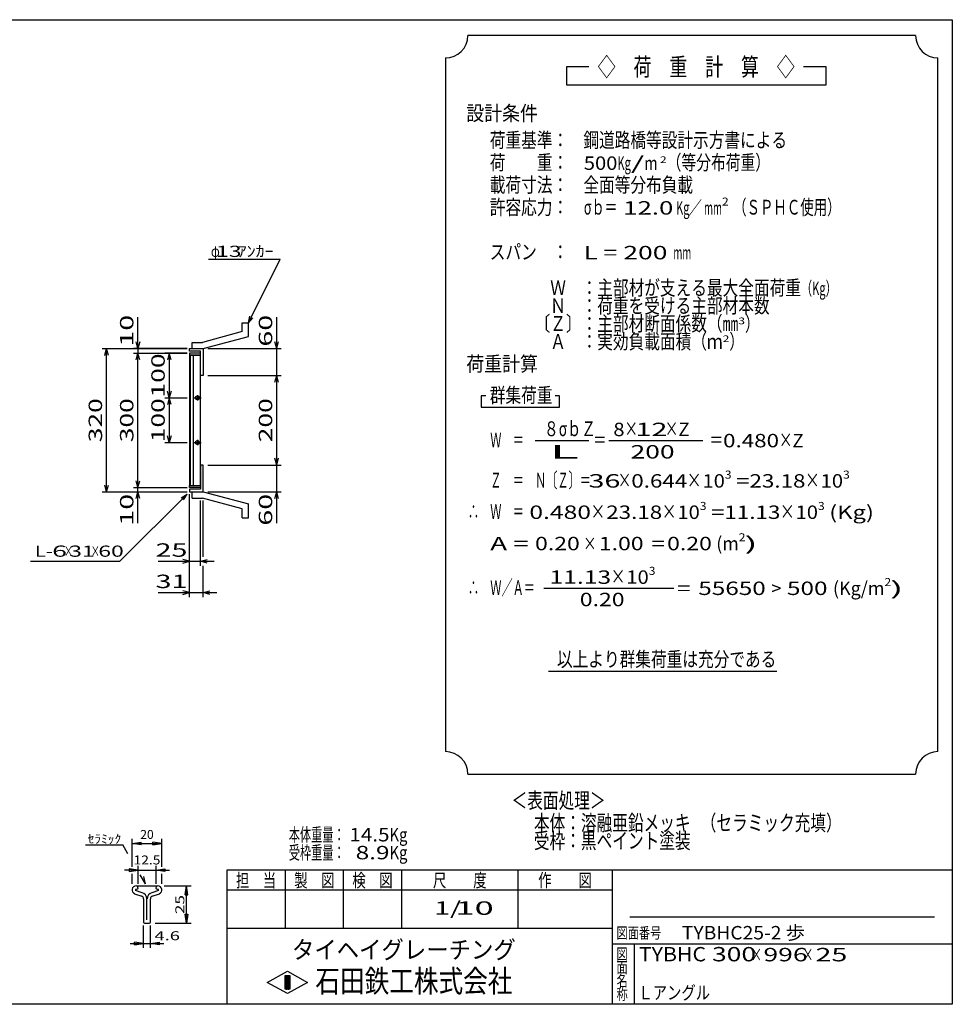
# Model space of a CAD drawing. Units: millimetres. Extents: x -182 to 172, y -128 to 106.
# Drawn here: x -36 to 172, y -114 to 106 of the extents above; entities that cross this region are included whole.
import ezdxf
from ezdxf.enums import TextEntityAlignment as Align

# ---------------------------------------------------------------- set-up
doc = ezdxf.new("R2010")
doc.units = ezdxf.units.MM
doc.header["$LTSCALE"] = 0.25
for name, color, linetype in [('16', 7, 'Continuous'), ('19', 7, 'Continuous'), ('22', 7, 'Continuous'), ('32', 7, 'Continuous')]:
    doc.layers.add(name, color=color, linetype=linetype)
doc.styles.add('dcStyle0', font='txt.shx', dxfattribs={"width": 0.833333, "bigfont": 'bigfont'})

msp = doc.modelspace()

# ---------------------------------------------------------------- linework, layer by layer
at = {"color": 150, "linetype": 'Continuous', "lineweight": 25}
for p, q in [((-173.6, 105.9), (172.4, 105.9)), ((172.4, 105.9), (172.4, -114.1)), ((172.4, -84.1), (10.4, -84.1)), ((10.4, -84.1), (10.4, -114.1)), ((23.4, -84.1), (23.4, -97.1)), ((36.4, -97.1), (36.4, -84.1)), ((49.4, -84.1), (49.4, -97.1)), ((75.4, -97.1), (75.4, -84.1)), ((96.4, -84.1), (96.4, -114.1)), ((96.4, -88.6), (10.4, -88.6)), ((168.4, -94.6), (100.4, -94.6)), ((10.4, -97.1), (96.4, -97.1)), ((96.4, -100.6), (172.4, -100.6)), ((101.4, -114.1), (101.4, -100.6)), ((19.4, -109.2), (23.9, -106.7)), ((23.4, -107.7), (24.4, -107.7)), ((23.4, -110.7), (23.4, -107.7)), ((23.4, -107.7), (23.6, -107.7)), ((23.6, -107.7), (23.6, -110.7)), ((23.8, -110.7), (23.8, -107.7)), ((23.8, -107.7), (24, -107.7)), ((23.9, -106.7), (28.4, -109.2)), ((24, -107.7), (24, -110.7)), ((24.2, -110.7), (24.2, -107.7)), ((24.2, -107.7), (24.4, -107.7)), ((24.4, -107.7), (24.4, -110.7)), ((24.4, -107.7), (24.4, -110.7)), ((23.9, -111.7), (19.4, -109.2)), ((28.4, -109.2), (23.9, -111.7)), ((24.4, -110.7), (23.4, -110.7)), ((23.6, -110.7), (23.8, -110.7)), ((24, -110.7), (24.2, -110.7)), ((172.4, -114.1), (-173.6, -114.1))]:
    msp.add_line(p, q, dxfattribs=at)
at = {"layer": '16', "color": 3, "linetype": 'Continuous', "lineweight": 25}
for p, q in [((4.5, 31.4), (2, 31.4)), ((2, 31.4), (2, 30.95)), ((2, 30.95), (4.5, 30.95)), ((2, 30.95), (2, 1.85)), ((4.5, 30.95), (2, 30.95)), ((2.2, 30.95), (2.2, 1.85)), ((2.9, 1.85), (2.9, 30.95)), ((4.5, 30.95), (4.5, 31.4)), ((4.5, 1.85), (4.5, 30.95)), ((3.8, 22), (3.8, 20.8)), ((3, 21.4), (4.6, 21.4)), ((4, 21.7), (3.6, 21.7)), ((3.6, 21.1), (4, 21.1)), ((3, 11.4), (4.6, 11.4)), ((4, 11.7), (3.6, 11.7)), ((3.6, 11.1), (4, 11.1)), ((3.8, 12), (3.8, 10.8)), ((2, 1.85), (4.5, 1.85)), ((2, 1.4), (2, 1.85)), ((2, 1.85), (4.5, 1.85)), ((4.5, 1.4), (2, 1.4)), ((4.5, 1.85), (4.5, 1.4))]:
    msp.add_line(p, q, dxfattribs=at)
for centre, radius, start, end in [((3.6, 21.4), 0.3, 90, 270), ((3.8, 21.4), 0.4, 46.6, 133.4), ((3.8, 21.4), 0.4, 226.6, 313.4), ((4, 21.4), 0.3, 270, 90), ((3.6, 11.4), 0.3, 90, 270), ((3.8, 11.4), 0.4, 46.6, 133.4), ((3.8, 11.4), 0.4, 226.6, 313.4), ((4, 11.4), 0.3, 270, 90)]:
    msp.add_arc(centre, radius, start, end, dxfattribs=at)
at = {"layer": '19', "color": 6, "linetype": 'Continuous', "lineweight": 25}
for p, q in [((13.8, 38.2), (15.2, 38.2)), ((13.8, 36.2), (13.8, 38.2)), ((15.2, 35.1), (15.2, 38.2)), ((13.8, 36.2), (4.9, 33.8)), ((2.6, 33.8), (4.9, 33.8)), ((2.6, 32.4), (2.6, 33.8)), ((5.1, 32.4), (15.2, 35.1)), ((2, 31.8), (2, 32.4)), ((2, 32.4), (5, 32.4)), ((4.5, 31.8), (2, 31.8)), ((2.6, 32.4), (5.1, 32.4)), ((4.5, 26.4), (4.5, 31.8)), ((5, 32.4), (5.1, 32.3)), ((5.1, 32.3), (5.1, 26.4)), ((5.1, 26.4), (4.5, 26.4)), ((5.1, 6.4), (4.5, 6.4)), ((4.5, 6.4), (4.5, 1)), ((5.1, 0.5), (5.1, 6.4)), ((2, 1), (2, 0.4)), ((4.5, 1), (2, 1)), ((2, 0.4), (5, 0.4)), ((2.6, 0.4), (5.1, 0.4)), ((2.6, -1), (2.6, 0.4)), ((5, 0.4), (5.1, 0.5)), ((5.1, 0.4), (15.2, -2.3)), ((2.6, -1), (4.9, -1)), ((13.8, -3.4), (4.9, -1)), ((13.8, -5.4), (13.8, -3.4)), ((15.2, -5.4), (15.2, -2.3)), ((13.8, -5.4), (15.2, -5.4))]:
    msp.add_line(p, q, dxfattribs=at)
at = {"layer": '22', "color": 4, "linetype": 'Continuous', "lineweight": 25}
for p, q in [((164.2, 102.35), (64.2, 102.35)), ((59.2, 97.35), (59.2, -57.65)), ((169.2, -57.65), (169.2, 97.35)), ((91.2, 95.35), (86.2, 95.35)), ((86.2, 95.35), (86.2, 91.35)), ((144.2, 95.35), (139.2, 95.35)), ((144.2, 91.35), (144.2, 95.35)), ((86.2, 91.35), (144.2, 91.35)), ((6.3, 52.4), (22.3, 52.4)), ((15.2, 38.2), (22.3, 52.4)), ((15.2, 38.2), (15.5, 39.66)), ((-9.5, 32.4), (-9.5, 39.4)), ((15.2, 38.2), (16.2, 39.3)), ((21.5, 32.4), (21.5, 39.4)), ((-9.5, 32.4), (-9.9, 33.9)), ((-9.1, 33.9), (-9.5, 32.4)), ((21.5, 32.4), (21.1, 33.9)), ((21.5, 32.4), (21.9, 33.9)), ((-17.5, 32.4), (1.5, 32.4)), ((-16.9, 30.9), (-16.5, 32.4)), ((-16.1, 30.9), (-16.5, 32.4)), ((-16.5, 0.4), (-16.5, 32.4)), ((1.5, 32.4), (-10.5, 32.4)), ((-10.5, 31.4), (1.5, 31.4)), ((-9.9, 29.9), (-9.5, 31.4)), ((-9.5, 32.4), (-9.5, 31.4)), ((-9.1, 29.9), (-9.5, 31.4)), ((-9.5, 1.4), (-9.5, 31.4)), ((1.5, 31.4), (-3.5, 31.4)), ((-2.5, 31.4), (-2.9, 29.9)), ((-2.1, 29.9), (-2.5, 31.4)), ((-2.5, 31.4), (-2.5, 21.4)), ((6.1, 32.4), (22.5, 32.4)), ((21.5, 26.4), (21.5, 32.4)), ((6.1, 26.4), (22.5, 26.4)), ((21.1, 24.9), (21.5, 26.4)), ((21.9, 24.9), (21.5, 26.4)), ((21.5, 6.4), (21.5, 26.4)), ((-2.5, 21.4), (-2.9, 22.9)), ((-2.1, 22.9), (-2.5, 21.4)), ((-3.5, 21.4), (1.5, 21.4)), ((-2.5, 21.4), (-2.9, 19.9)), ((-2.1, 19.9), (-2.5, 21.4)), ((-2.5, 21.4), (-2.5, 11.4)), ((68.2, 21.85), (67.2, 21.85)), ((67.2, 21.85), (67.2, 19.35)), ((84.7, 21.85), (83.7, 21.85)), ((84.7, 19.35), (84.7, 21.85)), ((67.2, 19.35), (84.7, 19.35)), ((-3.5, 11.4), (1.5, 11.4)), ((-2.5, 11.4), (-2.9, 12.9)), ((-2.1, 12.9), (-2.5, 11.4)), ((79.2, 11.85), (91.2, 11.85)), ((95.7, 11.85), (116.7, 11.85)), ((21.5, 6.4), (21.1, 7.9)), ((21.5, 6.4), (21.9, 7.9)), ((6.1, 6.4), (22.5, 6.4)), ((21.5, 0.4), (21.5, 6.4)), ((-9.5, 1.4), (-9.9, 2.9)), ((-9.5, 1.4), (-9.1, 2.9)), ((-17.5, 0.4), (1.5, 0.4)), ((-16.5, 0.4), (-16.9, 1.9)), ((-16.5, 0.4), (-16.1, 1.9)), ((-10.5, 1.4), (1.5, 1.4)), ((-10.5, 0.4), (1.5, 0.4)), ((-9.9, -1.1), (-9.5, 0.4)), ((-9.5, 0.4), (-9.5, 1.4)), ((-9.1, -1.1), (-9.5, 0.4)), ((-9.5, -6.6), (-9.5, 0.4)), ((6.1, 0.4), (22.5, 0.4)), ((21.1, -1.1), (21.5, 0.4)), ((21.9, -1.1), (21.5, 0.4)), ((21.5, -6.6), (21.5, 0.4)), ((-13.5, -15.1), (1.5, -0.1)), ((0.2, -0.9), (1.5, -0.1)), ((0.7, -1.4), (1.5, -0.1)), ((2, -16.1), (2, -0.1)), ((2, -23.1), (2, -0.1)), ((4.5, -16.1), (4.5, -1.5)), ((5.1, -14.1), (5.1, -1.5)), ((-33.5, -15.1), (-13.5, -15.1)), ((-5, -15.1), (2, -15.1)), ((2, -15.1), (0.5, -14.7)), ((0.5, -15.5), (2, -15.1)), ((2, -15.1), (4.5, -15.1)), ((4.5, -15.1), (6, -14.7)), ((6, -15.5), (4.5, -15.1)), ((4.5, -15.1), (7.5, -15.1)), ((5.1, -23.1), (5.1, -16.1)), ((2, -22.1), (0.5, -21.7)), ((5.1, -22.1), (6.6, -21.7)), ((81.2, -21.15), (110.2, -21.15)), ((-5, -22.1), (2, -22.1)), ((0.5, -22.5), (2, -22.1)), ((2, -22.1), (5.1, -22.1)), ((6.6, -22.5), (5.1, -22.1)), ((5.1, -22.1), (8.1, -22.1)), ((82.2, -39.65), (133.2, -39.65)), ((64.2, -62.65), (164.2, -62.65))]:
    msp.add_line(p, q, dxfattribs=at)
for centre, start, end in [((59.2, 102.35), 270, 0), ((169.2, 102.35), 180, 270), ((59.2, -62.65), 0, 90), ((169.2, -62.65), 90, 180)]:
    msp.add_arc(centre, 5, start, end, dxfattribs=at)
at = {"layer": '32', "color": 4, "linetype": 'Continuous', "lineweight": 25}
for p, q in [((-21.23, -78.45), (-12.9, -78.45)), ((-11.73, -80.45), (-12.9, -78.45)), ((-10.8, -83.35), (-10.8, -77.15)), ((-10.8, -78.15), (-8.8, -77.85)), ((-8.8, -78.45), (-10.8, -78.15)), ((-10.8, -78.15), (-4.13, -78.15)), ((-8.8, -78.45), (-8.8, -77.85)), ((-4.13, -78.15), (-6.13, -77.85)), ((-6.13, -78.45), (-6.13, -77.85)), ((-6.13, -78.45), (-4.13, -78.15)), ((-4.13, -83.35), (-4.13, -77.15)), ((-9.47, -87.15), (-9.47, -83.15)), ((-5.47, -83.15), (-5.47, -87.15)), ((-9.47, -84.15), (-12.47, -84.15)), ((-9.47, -84.15), (-11.47, -83.85)), ((-11.47, -83.85), (-11.47, -84.45)), ((-11.47, -84.45), (-9.47, -84.15)), ((-10.8, -87.15), (-10.8, -84.95)), ((-9.47, -84.15), (-5.47, -84.15)), ((-7.8, -87.15), (-8.97, -85.15)), ((-7.8, -87.15), (-8.17, -85.58)), ((-5.47, -84.15), (-3.47, -83.85)), ((-3.47, -84.45), (-5.47, -84.15)), ((-5.47, -84.15), (-2.47, -84.15)), ((-4.13, -87.15), (-4.13, -84.95)), ((-3.47, -83.85), (-3.47, -84.45)), ((-9.77, -87.65), (-5.09, -87.65)), ((-3.63, -87.65), (2.37, -87.65)), ((1.07, -89.65), (1.37, -87.65)), ((1.67, -89.65), (1.37, -87.65)), ((1.37, -95.98), (1.37, -87.65)), ((-10.26, -89.38), (-8.64, -89.95)), ((-8.57, -89.16), (-10.01, -88.65)), ((-9.95, -88.42), (-9.47, -88.19)), ((-9.47, -88.19), (-9.47, -88.11)), ((-4.93, -88.65), (-6.37, -89.16)), ((-6.3, -89.95), (-4.68, -89.38)), ((-5.47, -88.11), (-5.47, -88.19)), ((-5.47, -88.19), (-4.99, -88.42)), ((1.07, -89.65), (1.67, -89.65)), ((-8.24, -90.51), (-8.24, -95.75)), ((-7.47, -95.22), (-7.47, -90.53)), ((-6.7, -95.75), (-6.7, -90.51)), ((1.37, -95.98), (1.07, -93.98)), ((1.07, -93.98), (1.67, -93.98)), ((1.67, -93.98), (1.37, -95.98)), ((-8.23, -101.48), (-8.23, -96.48)), ((-8, -95.99), (-6.94, -95.99)), ((-6.7, -101.48), (-6.7, -96.48)), ((-5.63, -95.98), (2.37, -95.98)), ((-11.23, -100.48), (-8.23, -100.48)), ((-8.23, -100.48), (-10.23, -100.18)), ((-10.23, -100.78), (-10.23, -100.18)), ((-10.23, -100.78), (-8.23, -100.48)), ((-8.23, -100.48), (-6.7, -100.48)), ((-6.7, -100.48), (-4.7, -100.18)), ((-4.7, -100.78), (-6.7, -100.48)), ((-6.7, -100.48), (-3.7, -100.48)), ((-4.7, -100.78), (-4.7, -100.18))]:
    msp.add_line(p, q, dxfattribs=at)
for centre, radius, start, end in [((-9.9, -88.55), 0.9, 90.98, 246.68), ((-9.96, -88.13), 0.483, 2.5, 85.55), ((-4.98, -88.13), 0.483, 94.45, 177.5), ((-5.04, -88.55), 0.9, 293.32, 89.02), ((-9.9, -88.56), 0.147, 111.91, 222.33), ((-8.84, -90.51), 0.6, 0, 70.58), ((-9, -90.63), 1.53, 3.78, 73.7), ((-5.94, -90.63), 1.53, 106.3, 176.22), ((-6.1, -90.51), 0.6, 109.42, 180), ((-5.04, -88.56), 0.147, 317.67, 68.09), ((-8, -95.75), 0.233, 180, 270), ((-6.94, -95.75), 0.233, 270, 0)]:
    msp.add_arc(centre, radius, start, end, dxfattribs=at)

# ---------------------------------------------------------------- texts
at = {"color": 150, "style": 'dcStyle0', "width": 0.833333}
for s, height, p, p2 in [('担\u3000当', 3, (12.4, -87.9), (21.4, -87.9)), ('製\u3000図', 3, (25.4, -87.9), (34.4, -87.9)), ('検\u3000図', 3, (38.4, -87.9), (47.4, -87.9)), ('尺\u3000\u3000度', 3, (56.4, -87.9), (68.4, -87.9)), ('作\u3000\u3000図', 3, (79.9, -87.9), (91.9, -87.9)), ('図面番号', 2.5, (97.4, -99.4), (107.4, -99.4)), ('図', 2.5, (97.4, -104.1), (99.9, -104.1)), ('面', 2.5, (97.4, -107.1), (99.9, -107.1)), ('名', 2.5, (97.4, -110.1), (99.9, -110.1)), ('称', 2.5, (97.4, -113.1), (99.9, -113.1))]:
    msp.add_text(s, height=height, dxfattribs=at).set_placement(p, p2, align=Align.FIT)
at = {"color": 222, "style": 'dcStyle0'}
for s, height, width, p, p2 in [('タイヘイグレーチング', 4, 1.041667, (24.9, -103.9), (74.9, -103.9)), ('石田鉄工株式会社', 5, 0.846154, (30.15, -111.4), (74.15, -111.4))]:
    msp.add_text(s, height=height, dxfattribs=dict(at, width=width)).set_placement(p, p2, align=Align.FIT)
at = {"layer": '22', "color": 2, "style": 'dcStyle0'}
for s, height, width, p, p2 in [('◇\u3000荷\u3000重\u3000計\u3000算\u3000◇', 4, 0.833333, (93.2, 93.35), (137.2, 93.35)), ('設計条件', 3.3, 0.858369, (63.85, 83.35), (79.85, 83.35)), ('荷重基準：\u3000', 3.3, 0.841346, (69.1, 77.35), (90.1, 77.35)), ('鋼道路橋等設計示方書による', 3.3, 0.841346, (90, 77.35), (135.5, 77.35)), ('荷\u3000\u3000重：\u3000', 3.3, 0.841346, (69.1, 72.35), (90.1, 72.35)), ('500', 3, 0.833333, (90.1, 72.35), (97.6, 72.35)), ('Kg', 3, 0.5, (97.6, 72.35), (100.6, 72.35)), ('（等分布荷重）', 3.3, 0.833333, (108.6, 72.35), (131.7, 72.35)), ('載荷寸法：\u3000', 3.3, 0.841346, (69.1, 67.35), (90.1, 67.35)), ('全面等分布負載', 3.3, 0.841346, (90, 67.35), (114.5, 67.35)), ('許容応力：\u3000', 3.3, 0.841346, (69.1, 62.35), (90.1, 62.35)), ('2', 1.8, 0.833333, (120.95, 64.35), (122.45, 64.35)), ('（ＳＰＨＣ使用）', 3.3, 0.757576, (123.45, 62.35), (147.45, 62.35)), ('σｂ＝', 3.3, 0.631313, (90.1, 62.35), (97.6, 62.35)), (' 12.0', 3, 0.833333, (97.6, 62.35), (110.1, 62.35)), ('Kg', 3, 0.5, (110.7, 62.35), (113.7, 62.35)), ('／', 3, 0.833333, (113.45, 62.35), (116.45, 62.35)), ('mm', 3, 0.666667, (116.95, 62.35), (120.95, 62.35)), ('φ', 2.5, 0.666667, (6.8, 52.9), (8.8, 52.9)), (' 13 ', 2.5, 0.8, (6.8, 52.9), (14.8, 52.9)), ('ｱﾝｶｰ', 2.5, 0.8, (12.8, 52.9), (20.8, 52.9)), ('スパン\u3000：\u3000', 3.3, 0.841346, (69.1, 52.35), (90.1, 52.35)), ('L =', 3, 0.833333, (90.1, 52.35), (97.6, 52.35)), (' 200 ', 3, 0.833333, (97.6, 52.35), (110.1, 52.35)), ('mm', 3, 0.666667, (110.1, 52.35), (114.1, 52.35)), ('\u3000Ｗ\u3000：主部材が支える最大全面荷重', 3.3, 0.841346, (79.1, 44.35), (138.6, 44.35)), ('\u3000Ｎ\u3000：荷重を受ける主部材本数', 3.3, 0.841346, (79.1, 40.35), (131.6, 40.35)), ('〔Ｚ〕：主部材断面係数（㎜', 3.3, 0.841346, (79.1, 36.35), (124.6, 36.35)), ('）', 3.3, 0.833333, (126.1, 36.35), (129.4, 36.35)), ('\u3000Ａ\u3000：実効負載面積（ｍ', 3.3, 0.841346, (79.1, 32.35), (121.1, 32.35)), ('）', 3.3, 0.833333, (122.6, 32.35), (125.9, 32.35)), ('荷重計算', 3.3, 0.858369, (63.85, 27.35), (79.85, 27.35)), ('群集荷重', 3.3, 0.841346, (69.1, 20.35), (83.1, 20.35)), ('８', 3.3, 0.833333, (81.2, 12.85), (84.5, 12.85)), ('σｂ', 3.3, 0.631313, (84.5, 12.85), (89.5, 12.85)), ('Ｚ', 3.3, 0.833333, (89.5, 12.85), (92.8, 12.85)), ('8', 3, 0.833333, (96.7, 12.85), (99.2, 12.85)), ('×', 3.3, 0.757576, (99.2, 12.85), (102.2, 12.85)), (' 12 ', 3, 0.833333, (100.2, 12.85), (110.2, 12.85)), ('×', 3.3, 0.757576, (108.2, 12.85), (111.2, 12.85)), ('Z', 3, 0.833333, (111.2, 12.85), (113.7, 12.85)), ('Ｗ\u3000＝', 3.3, 0.631313, (69.2, 10.35), (76.7, 10.35)), ('0.480', 3, 0.833333, (121.2, 10.35), (133.7, 10.35)), ('×', 3.3, 0.757576, (133.7, 10.35), (136.7, 10.35)), ('Z', 3, 0.833333, (136.7, 10.35), (139.2, 10.35)), ('＝', 3.3, 0.757576, (92.2, 10.35), (95.2, 10.35)), ('＝', 3.3, 0.757576, (118.2, 10.35), (121.2, 10.35)), (' 200 ', 3, 0.833333, (99.2, 7.85), (111.7, 7.85)), ('Ｚ\u3000＝\u3000Ｎ〔Ｚ〕＝', 3.3, 0.631313, (69.2, 1.35), (91.7, 1.35)), (' 36 ', 3, 0.833333, (89.7, 1.35), (99.7, 1.35)), ('×', 3.3, 0.757576, (97.7, 1.35), (100.7, 1.35)), ('0.644', 3, 0.833333, (100.7, 1.35), (113.2, 1.35)), ('×', 3.3, 0.833333, (113.1, 1.35), (116.4, 1.35)), ('10', 3, 0.833333, (116.6, 1.35), (121.6, 1.35)), ('3', 1.8, 0.833333, (121.6, 3.35), (123.1, 3.35)), ('23.18', 3, 0.833333, (127.1, 1.35), (139.6, 1.35)), ('×', 3.3, 0.833333, (139.5, 1.35), (142.8, 1.35)), ('10', 3, 0.833333, (143, 1.35), (148, 1.35)), ('3', 1.8, 0.833333, (148, 3.35), (149.5, 3.35)), ('3', 1.8, 0.833333, (116, -3.65), (117.5, -3.65)), ('3', 1.8, 0.833333, (142.4, -3.65), (143.9, -3.65)), ('∴\u3000Ｗ\u3000＝', 3.3, 0.631313, (64.2, -5.65), (76.7, -5.65)), (' 0.480', 3, 0.833333, (76.7, -5.65), (91.7, -5.65)), ('×', 3.3, 0.833333, (91.6, -5.65), (94.9, -5.65)), ('23.18', 3, 0.833333, (95.1, -5.65), (107.6, -5.65)), ('×', 3.3, 0.833333, (107.5, -5.65), (110.8, -5.65)), ('10', 3, 0.833333, (111, -5.65), (116, -5.65)), ('11.13', 3, 0.833333, (121.5, -5.65), (134, -5.65)), ('×', 3.3, 0.833333, (133.9, -5.65), (137.2, -5.65)), ('10', 3, 0.833333, (137.4, -5.65), (142.4, -5.65)), ('(Kg)', 3, 0.833333, (144.9, -5.65), (154.9, -5.65)), ('A = ', 3, 0.833333, (69.2, -12.65), (79.2, -12.65)), ('0.20', 3, 0.833333, (79.2, -12.65), (89.2, -12.65)), ('×', 3, 0.833333, (89.95, -12.65), (92.95, -12.65)), ('1.00', 3, 0.833333, (93.45, -12.65), (103.45, -12.65)), ('0.20', 3, 0.833333, (108.7, -12.65), (118.7, -12.65)), ('(m', 3, 0.833333, (119.7, -12.65), (124.7, -12.65)), ('2', 1.8, 0.833333, (124.7, -10.65), (126.2, -10.65)), ('L-', 2.5, 0.8, (-32.5, -14.1), (-28.5, -14.1)), (' 6 ', 2.5, 0.8, (-30, -14.1), (-24, -14.1)), ('×', 2.5, 0.666667, (-26, -14.1), (-24, -14.1)), (' 31 ', 2.5, 0.8, (-26, -14.1), (-18, -14.1)), ('×', 2.5, 0.666667, (-20, -14.1), (-18, -14.1)), (' 60 ', 2.5, 0.8, (-19.5, -14.1), (-11.5, -14.1)), (' 25 ', 3, 0.833333, (-7, -14.1), (3, -14.1)), (' 11.13', 3, 0.833333, (81.2, -20.15), (96.2, -20.15)), ('×', 3.3, 0.833333, (96.1, -20.15), (99.4, -20.15)), ('10', 3, 0.833333, (99.6, -20.15), (104.6, -20.15)), ('3', 1.8, 0.833333, (104.6, -18.15), (106.1, -18.15)), (' 31 ', 3, 0.833333, (-7, -21.1), (3, -21.1)), ('∴\u3000Ｗ／Ａ＝', 3.3, 0.631313, (64.2, -22.65), (79.2, -22.65)), (' 55650 ', 3, 0.833333, (114.45, -22.65), (131.95, -22.65)), (' 500 ', 3, 0.766667, (134.25, -22.65), (145.75, -22.65)), ('(Kg/m', 3, 0.766667, (145.75, -22.65), (157.25, -22.65)), ('2', 1.8, 0.833333, (157.25, -20.65), (158.75, -20.65)), ('>', 3, 0.766667, (131.95, -22.65), (134.25, -22.65)), ('0.20', 3, 0.833333, (89.2, -25.15), (99.2, -25.15)), ('以上より群集荷重は充分である', 3.3, 0.841346, (84.1, -38.65), (133.1, -38.65)), ('＜表面処理＞', 3.5, 0.744681, (73.95, -70.3), (94.95, -70.3)), ('本体：溶融亜鉛メッキ', 3.5, 0.744681, (78.95, -75.3), (113.95, -75.3)), ('（セラミック充填）', 3.5, 0.744681, (116.2, -75.3), (147.7, -75.3)), ('本体重量：', 3, 0.694444, (24.2, -77.7), (36.7, -77.7)), (' 14.5', 3, 0.666667, (36.7, -77.7), (46.7, -77.7)), ('Kg', 3, 0.666667, (46.7, -77.7), (50.7, -77.7)), ('受枠：黒ペイント塗装', 3.5, 0.744681, (78.95, -79.3), (113.95, -79.3)), ('受枠重量：', 3, 0.694444, (24.2, -81.7), (36.7, -81.7)), ('  8.9', 3, 0.666667, (36.7, -81.7), (46.7, -81.7)), ('Kg', 3, 0.666667, (46.7, -81.7), (50.7, -81.7)), ('TYBHC', 3.2, 0.9375, (102.4, -104.5), (117.4, -104.5)), (' 300 ', 3.2, 0.78125, (117.4, -104.5), (129.9, -104.5)), ('×', 3, 0.694444, (127.4, -104.5), (129.9, -104.5)), (' 996 ', 3, 0.833333, (128.9, -104.5), (141.4, -104.5)), ('×', 3, 0.694444, (138.9, -104.5), (141.4, -104.5)), (' 25 ', 3, 0.833333, (140.4, -104.5), (150.4, -104.5)), ('Ｌアングル', 3, 0.842105, (102.3, -113), (118.3, -113))]:
    msp.add_text(s, height=height, dxfattribs=dict(at, width=width)).set_placement(p, p2, align=Align.FIT)
for s, height, p, p2 in [('/', 3, (100.6, 72.35), (103.6, 72.35)), ('2', 1.5, (107.1, 73.85), (108.6, 73.85)), ('m', 3, (103.6, 72.35), (106.6, 72.35)), ('（Kg）', 3, (138.6, 44.35), (146.6, 44.35)), ('3', 1.5, (124.6, 37.85), (126.1, 37.85)), ('2', 1.5, (121.1, 33.85), (122.6, 33.85)), (' L ', 3, (79.7, 7.85), (91.7, 7.85)), ('=', 3, (124.1, 1.35), (127.1, 1.35)), ('=', 3, (118.5, -5.65), (121.5, -5.65)), ('=', 3, (105.2, -12.65), (108.2, -12.65)), (')', 3, (125.95, -12.65), (128.95, -12.65)), (')', 3, (158.5, -22.65), (161.5, -22.65)), ('=', 3, (110.95, -22.65), (113.95, -22.65)), ('1/', 3, (56.7, -94.1), (62.7, -94.1)), (' 10 ', 3, (59.7, -94.1), (71.7, -94.1)), ('TYBHC25-2 歩', 3, (112, -99.6), (139.5, -99.6))]:
    msp.add_text(s, height=height, dxfattribs=at).set_placement(p, p2, align=Align.FIT)
at = {"layer": '22', "color": 2, "style": 'dcStyle0', "width": 0.833333}
for s, p, p2 in [(' 10 ', (-10.5, 31.4), (-10.5, 41.4)), (' 60 ', (20.5, 31.4), (20.5, 41.4)), (' 100 ', (-3.5, 20.15), (-3.5, 32.65)), (' 320 ', (-17.5, 10.15), (-17.5, 22.65)), (' 300 ', (-10.5, 10.15), (-10.5, 22.65)), (' 100 ', (-3.5, 10.15), (-3.5, 22.65)), (' 200 ', (20.5, 10.15), (20.5, 22.65)), (' 10 ', (-10.5, -8.6), (-10.5, 1.4)), (' 60 ', (20.5, -8.6), (20.5, 1.4))]:
    msp.add_text(s, height=3, rotation=90, dxfattribs=at).set_placement(p, p2, align=Align.FIT)
at = {"layer": '32', "color": 2, "style": 'dcStyle0', "width": 0.75}
for s, p, p2 in [('ｾﾗﾐｯｸ', (-20.73, -78.15), (-13.23, -78.15)), ('20', (-8.97, -77.15), (-5.97, -77.15)), ('12.5', (-10.47, -82.85), (-4.47, -82.85)), (' 4.6 ', (-6.7, -99.78), (0.8, -99.78))]:
    msp.add_text(s, height=2, dxfattribs=at).set_placement(p, p2, align=Align.FIT)
msp.add_text(' 25 ', height=2, rotation=90, dxfattribs=at).set_placement((0.87, -94.82), (0.87, -88.82), align=Align.FIT)

doc.saveas('drawing.dxf')
